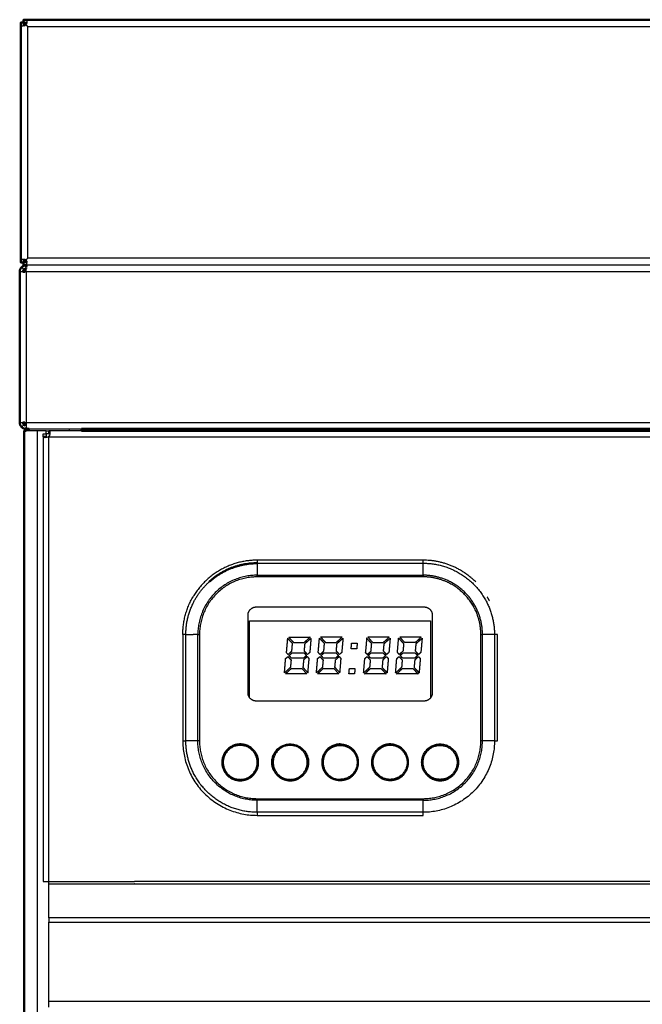
# Model space of a CAD drawing. Units: millimetres. Extents: x 0 to 1509, y 0 to 1830.
# Drawn here: x 909 to 1061, y 727 to 968 of the extents above; entities that cross this region are included whole.
import ezdxf

# ---------------------------------------------------------------- set-up
doc = ezdxf.new("R2010")
doc.units = ezdxf.units.MM
doc.header["$MEASUREMENT"] = 0
doc.layers.add('PROIEZIONI 2D$Visible$Curves', color=7, linetype='Continuous', true_color=0x000000)
doc.layers.add('PROIEZIONI 2D$Visible$SceneSilhouetteCurves', color=7, linetype='Continuous', lineweight=50, true_color=0x000000)

msp = doc.modelspace()

# ---------------------------------------------------------------- linework, layer by layer
at = {"layer": 'PROIEZIONI 2D$Visible$Curves', "color": 9, "true_color": 0xb0c4de}
for points, degree in [([(1508.17, 967.8), (1208.87, 967.8), (909.57, 967.8)], 2), ([(909.57, 967.1), (909.57, 967.32), (909.57, 967.53), (909.57, 967.75)], 3), ([(908.87, 967.1), (908.87, 937.8), (908.87, 908.5)], 2), ([(909.57, 967.1), (909.35, 967.1), (909.14, 967.1), (908.92, 967.1)], 3), ([(909.57, 967.1), (909.57, 967.1), (909.57, 967.1), (909.57, 967.1)], 3), ([(909.58, 967.1), (909.58, 967.1), (909.57, 967.1)], 2), ([(909.6, 967.07), (909.6, 967.07), (909.6, 967.08), (909.6, 967.08)], 3), ([(909.6, 967.07), (909.6, 967.07), (909.6, 967.08), (909.6, 967.08)], 3), ([(909.71, 966.38), (909.84, 966.43), (909.96, 966.5), (910.07, 966.6)], 3), ([(910.29, 966.96), (910.25, 966.84), (910.18, 966.71), (910.07, 966.6)], 3), ([(909.57, 908.5), (909.35, 908.5), (909.14, 908.5), (908.92, 908.5)], 3), ([(909.09, 907.33), (909.39, 907.63), (909.8, 907.8), (910.22, 907.8)], 3), ([(909.6, 908.53), (909.59, 908.52), (909.58, 908.51), (909.57, 908.5)], 3), ([(909.57, 908.5), (909.57, 908.5), (909.57, 908.5)], 2), ([(909.57, 908.5), (909.57, 908.5), (909.57, 908.5), (909.57, 908.5)], 3), ([(909.57, 908.5), (909.57, 908.28), (909.57, 908.07), (909.57, 907.85)], 3), ([(909.57, 907.8), (909.96, 907.8), (910.34, 907.8)], 2), ([(909.71, 909.22), (909.84, 909.17), (909.96, 909.1), (910.07, 909)], 3), ([(909.71, 909.22), (909.71, 909.22), (909.71, 909.22), (909.71, 909.22)], 3), ([(910.24, 908.76), (910.2, 908.85), (910.14, 908.93), (910.07, 909)], 3), ([(910.07, 909), (910.07, 909), (910.07, 909), (910.07, 909)], 3), ([(910.34, 907.8), (910.3, 907.78), (910.26, 907.61), (910.22, 907.33)], 3), ([(910.22, 907.33), (910.22, 907.57), (910.22, 907.8)], 2), ([(910.24, 908.76), (910.26, 908.72), (910.28, 908.68), (910.29, 908.64)], 3), ([(908.62, 906.2), (908.62, 887.8), (908.62, 869.4)], 2), ([(909.66, 906.77), (909.8, 906.91), (910.01, 907), (910.22, 907)], 3), ([(909.97, 868.64), (909.85, 868.68), (909.74, 868.75), (909.66, 868.83)], 3), ([(910.22, 867.8), (909.8, 867.8), (909.39, 867.97), (909.09, 868.27)], 3), ([(909.67, 867.3), (909.67, 508.05), (909.67, 148.8)], 2), ([(910.08, 867.39), (910.13, 867.34), (910.17, 867.3)], 2), ([(910.85, 867.8), (910.54, 867.8), (910.22, 867.8)], 2), ([(910.85, 867.8), (910.91, 867.8), (910.97, 867.8)], 2), ([(923.67, 867.8), (1208.87, 867.8), (1494.07, 867.8)], 2), ([(923.67, 867.3), (923.67, 867.55), (923.67, 867.8)], 2), ([(1494.07, 867.3), (1208.87, 867.3), (923.67, 867.3)], 2)]:
    msp.add_open_spline(points, degree=degree, dxfattribs=at)
for points, weights in [([(909.57, 967.8), (909.57, 967.8), (909.57, 967.75)], [1, 0.99295410324, 1]), ([(908.92, 967.1), (908.87, 967.1), (908.87, 967.1)], [1, 0.99295410324, 1]), ([(908.62, 906.2), (908.62, 906.86), (909.09, 907.33)], [1, 0.923879532511, 1]), ([(908.92, 908.5), (908.87, 908.5), (908.87, 908.5)], [1, 0.99295410324, 1]), ([(909.57, 907.85), (909.57, 907.8), (909.57, 907.8)], [1, 0.99295410324, 1]), ([(909.66, 906.77), (909.42, 906.53), (909.42, 906.2)], [1, 0.923879532511, 1]), ([(909.91, 906.2), (909.65, 906.2), (909.42, 906.2)], [0.93147867803, 0.887506820698, 0.868347502413]), ([(909.91, 906.2), (909.91, 906.73), (910.22, 906.94)], [0.999431962918, 0.785518349112, 0.885283663214]), ([(910.22, 906.93), (910.22, 906.97), (910.22, 907)], [0.963655937159, 0.964568423079, 0.965966076619]), ([(909.09, 868.27), (908.62, 868.74), (908.62, 869.4)], [1, 0.923879532511, 1]), ([(909.42, 869.4), (909.65, 869.4), (909.91, 869.4)], [0.868380355851, 0.887584786359, 0.931663501304]), ([(909.42, 869.4), (909.42, 869.07), (909.66, 868.83)], [1, 0.923879532511, 1]), ([(909.97, 868.64), (909.91, 869), (909.91, 869.4)], [0.871943523455, 0.905449176589, 1]), ([(910.17, 867.3), (909.67, 867.3), (909.67, 867.3)], [0.853610940605, 0.850650288088, 1]), ([(909.67, 866.4), (909.67, 866.56), (909.71, 866.71)], [1, 0.956060630887, 0.925304688593]), ([(954.87, 830.42), (959.86, 834.98), (966.62, 834.98)], [0.853995734755, 0.8616019807, 1])]:
    msp.add_rational_spline(points, weights, degree=2, dxfattribs=at)
at = {"layer": 'PROIEZIONI 2D$Visible$Curves', "color": 9, "lineweight": -3, "true_color": 0xb0c4de}
for points, knots in [([(909.57, 967.75), (909.66, 967.76), (909.87, 967.77), (910.19, 967.71), (910.33, 967.55), (910.36, 967.37), (910.36, 967.3)], [0, 0, 0, 0, 0.304609, 0.609218, 1.218436, 1.505992, 1.505992, 1.505992, 1.505992]), ([(908.92, 967.1), (908.91, 967.01), (908.9, 966.8), (908.96, 966.48), (909.12, 966.34), (909.3, 966.31), (909.37, 966.31)], [0, 0, 0, 0, 0.304603, 0.609206, 1.218412, 1.505951, 1.505951, 1.505951, 1.505951]), ([(909.37, 966.31), (909.44, 966.31), (909.55, 966.33), (909.68, 966.37), (909.71, 966.38)], [1.5059505, 1.5059505, 1.5059505, 1.5059505, 1.8276173, 1.964214, 1.964214, 1.964214, 1.964214]), ([(910.33, 967.1), (910.33, 967.09), (910.32, 967.04), (910.3, 967), (910.29, 966.96)], [1.7820494, 1.7820494, 1.7820494, 1.7820494, 1.827654, 1.9635129, 1.9635129, 1.9635129, 1.9635129]), ([(908.92, 908.5), (908.91, 908.59), (908.9, 908.8), (908.96, 909.12), (909.12, 909.26), (909.3, 909.29), (909.37, 909.29)], [-2.436784, -2.436784, -2.436784, -2.436784, -2.132186, -1.827588, -1.218392, -0.930934, -0.930934, -0.930934, -0.930934]), ([(909.57, 909.26), (909.58, 909.26), (909.63, 909.25), (909.67, 909.23), (909.71, 909.22)], [-0.6517922, -0.6517922, -0.6517922, -0.6517922, -0.609196, -0.4732746, -0.4732746, -0.4732746, -0.4732746]), ([(909.57, 907.85), (909.66, 907.84), (909.87, 907.83), (910.19, 907.89), (910.33, 908.05), (910.36, 908.23), (910.36, 908.3)], [0, 0, 0, 0, 0.304599, 0.609198, 1.218395, 1.505785, 1.505785, 1.505785, 1.505785]), ([(910.33, 908.5), (910.33, 908.51), (910.32, 908.56), (910.3, 908.6), (910.29, 908.64)], [1.784602, 1.784602, 1.784602, 1.784602, 1.8275927, 1.9637048, 1.9637048, 1.9637048, 1.9637048]), ([(915.72, 867.3), (915.93, 867.3), (916.04, 867.11), (916, 866.66), (915.97, 866.52)], [0, 0, 0, 0, 1.220895, 1.735308, 1.735308, 1.735308, 1.735308])]:
    msp.add_open_spline(points, degree=3, knots=knots, dxfattribs=at)
for points, degree in [([(910.36, 967.3), (910.36, 967.24), (910.35, 967.17), (910.33, 967.1)], 3), ([(910.36, 967.3), (910.36, 967.3), (910.36, 967.3)], 2), ([(909.57, 966.34), (909.5, 966.32), (909.44, 966.31), (909.37, 966.31)], 3), ([(909.6, 967.08), (909.59, 967.08), (909.58, 967.09), (909.57, 967.1)], 3), ([(910.57, 909.5), (910.57, 937.8), (910.57, 966.1)], 2), ([(910.57, 966.1), (1208.87, 966.1), (1507.17, 966.1)], 2), ([(1507.17, 909.5), (1208.87, 909.5), (910.57, 909.5)], 2), ([(909.09, 907.33), (909.37, 907.05), (909.66, 906.77)], 2), ([(909.37, 909.29), (909.43, 909.29), (909.5, 909.28), (909.57, 909.26)], 3), ([(909.37, 909.29), (909.37, 909.29), (909.37, 909.29), (909.37, 909.29)], 3), ([(910.33, 908.5), (910.35, 908.43), (910.36, 908.36), (910.36, 908.3)], 3), ([(910.34, 907.8), (910.35, 907.8), (910.35, 907.8)], 2), ([(910.35, 907.8), (910.35, 907.8), (910.34, 907.8), (910.34, 907.8)], 3), ([(1507.39, 907.8), (1208.87, 907.8), (910.35, 907.8)], 2), ([(1507.52, 906.2), (1208.87, 906.2), (910.22, 906.2)], 2), ([(910.22, 906.2), (910.22, 887.8), (910.22, 869.4)], 2), ([(909.66, 868.83), (909.37, 868.55), (909.09, 868.27)], 2), ([(910.22, 868.6), (910.14, 868.6), (910.05, 868.61), (909.97, 868.64)], 3), ([(910.22, 869.4), (1208.87, 869.4), (1507.52, 869.4)], 2), ([(910.22, 868.27), (910.43, 867.97), (910.64, 867.8), (910.85, 867.8)], 3), ([(910.22, 867.8), (910.22, 868.03), (910.22, 868.27)], 2), ([(910.97, 867.8), (917.32, 867.8), (923.67, 867.8)], 2), ([(910.97, 867.8), (910.97, 867.8), (910.97, 867.8)], 2), ([(910.97, 867.8), (910.97, 867.8), (910.97, 867.8), (910.97, 867.8)], 3), ([(911.01, 867.3), (910.99, 867.47), (910.98, 867.63), (910.97, 867.8)], 3), ([(910.97, 867.8), (910.97, 867.8), (910.97, 867.8)], 2), ([(912.97, 148.8), (912.97, 508.05), (912.97, 867.3)], 2), ([(915.07, 867.3), (914.02, 867.3), (912.97, 867.3)], 2), ([(914.37, 866.6), (914.72, 866.6), (915.07, 866.6)], 2), ([(915.07, 866.6), (915.07, 866.95), (915.07, 867.3)], 2), ([(923.67, 867.3), (919.7, 867.3), (915.72, 867.3)], 2), ([(915.72, 867.3), (915.72, 867.23), (915.72, 867.17), (915.72, 867.1)], 3), ([(915.72, 866.6), (915.72, 866.77), (915.72, 866.93), (915.72, 867.1)], 3), ([(915.72, 866.6), (915.83, 866.6), (915.92, 866.58), (915.97, 866.52)], 3), ([(915.97, 866.52), (915.93, 866.33), (915.86, 866.12), (915.74, 865.93)], 3), ([(920.67, 867.8), (920.67, 867.55), (920.67, 867.3)], 2), ([(915.74, 865.93), (915.42, 865.73), (914.64, 865.58), (914.37, 865.74), (914.37, 865.95)], 3), ([(915.07, 865.95), (914.84, 865.95), (914.6, 865.95), (914.37, 865.95)], 3), ([(914.37, 865.95), (914.37, 811.56), (914.37, 757.18)], 2), ([(915.11, 865.76), (915.08, 865.81), (915.07, 865.87), (915.07, 865.95)], 3), ([(915.15, 865.7), (915.13, 865.72), (915.12, 865.74), (915.11, 865.76)], 3), ([(915.74, 865.93), (915.74, 865.93), (915.75, 865.93), (915.75, 865.92)], 3), ([(915.74, 865.93), (915.74, 865.93), (915.75, 865.93), (915.75, 865.92)], 3), ([(915.77, 757.18), (915.77, 811.54), (915.77, 865.9)], 2), ([(915.77, 865.9), (924.92, 865.9), (934.07, 865.9)], 2), ([(934.07, 865.9), (935.32, 865.9), (936.57, 865.9)], 2), ([(936.57, 865.9), (1219.27, 865.9), (1501.97, 865.9)], 2), ([(1007.12, 835.73), (986.87, 835.73), (966.62, 835.73)], 2), ([(966.62, 834.98), (966.62, 833.51), (966.62, 832.05)], 2), ([(966.62, 834.98), (986.87, 834.98), (1007.12, 834.98)], 2), ([(1007.12, 832.05), (1007.12, 833.51), (1007.12, 834.98)], 2), ([(966.62, 832.05), (986.87, 832.05), (1007.12, 832.05)], 2), ([(1007.12, 831.65), (986.87, 831.65), (966.62, 831.65)], 2), ([(966.37, 824.3), (986.87, 824.3), (1007.37, 824.3)], 2), ([(964.37, 803.3), (964.37, 812.8), (964.37, 822.3)], 2), ([(1009.37, 822.3), (1009.37, 812.8), (1009.37, 803.3)], 2), ([(948.44, 817.55), (948.44, 804.55), (948.44, 791.55)], 2), ([(949.19, 791.55), (949.19, 804.55), (949.19, 817.55)], 2), ([(949.19, 817.55), (950.08, 817.55), (950.97, 817.55)], 2), ([(952.12, 817.55), (951.55, 817.55), (950.97, 817.55)], 2), ([(952.12, 791.55), (952.12, 804.55), (952.12, 817.55)], 2), ([(952.52, 817.55), (952.52, 804.55), (952.52, 791.55)], 2), ([(1021.22, 791.55), (1021.22, 804.55), (1021.22, 817.55)], 2), ([(1024.55, 817.55), (1023.08, 817.55), (1021.62, 817.55)], 2), ([(1021.62, 791.55), (1021.62, 804.55), (1021.62, 817.55)], 2), ([(1024.55, 817.55), (1024.55, 817.55), (1024.55, 817.55)], 2), ([(1024.55, 817.55), (1024.55, 817.55), (1024.55, 817.55)], 2), ([(1024.55, 817.55), (1024.55, 804.55), (1024.55, 791.55)], 2), ([(1025.3, 791.55), (1025.3, 804.55), (1025.3, 817.55)], 2), ([(1007.37, 801.3), (986.87, 801.3), (966.37, 801.3)], 2), ([(950.97, 791.55), (950.08, 791.55), (949.19, 791.55)], 2), ([(952.12, 791.55), (951.55, 791.55), (950.97, 791.55)], 2), ([(1024.55, 791.55), (1023.08, 791.55), (1021.62, 791.55)], 2), ([(966.62, 777.45), (986.87, 777.45), (1007.12, 777.45)], 2), ([(966.62, 774.12), (966.62, 775.59), (966.62, 777.05)], 2), ([(1007.12, 777.05), (986.87, 777.05), (966.62, 777.05)], 2), ([(1007.12, 774.12), (1007.12, 775.59), (1007.12, 777.05)], 2), ([(1007.12, 774.12), (986.87, 774.12), (966.62, 774.12)], 2), ([(966.62, 773.37), (986.87, 773.37), (1007.12, 773.37)], 2), ([(915.77, 757.18), (926.22, 757.18), (936.67, 757.18)], 2), ([(915.77, 756.68), (926.17, 756.68), (936.57, 756.68)], 2), ([(915.77, 748.3), (915.77, 752.49), (915.77, 756.68)], 2), ([(936.67, 756.68), (936.62, 756.68), (936.57, 756.68)], 2), ([(1111.02, 757.18), (1023.85, 757.18), (936.67, 757.18)], 2), ([(936.67, 756.68), (1023.85, 756.68), (1111.02, 756.68)], 2), ([(934.67, 748.3), (925.22, 748.3), (915.77, 748.3)], 2), ([(936.57, 748.3), (935.62, 748.3), (934.67, 748.3)], 2), ([(1109.62, 748.3), (1023.1, 748.3), (936.57, 748.3)], 2), ([(915.77, 747.31), (926.17, 747.31), (936.57, 747.31)], 2), ([(915.77, 727.9), (915.77, 737.6), (915.77, 747.31)], 2), ([(936.57, 747.31), (1023.1, 747.31), (1109.62, 747.31)], 2), ([(934.67, 727.9), (925.22, 727.9), (915.77, 727.9)], 2), ([(936.57, 727.9), (935.62, 727.9), (934.67, 727.9)], 2), ([(1438.39, 727.9), (1187.48, 727.9), (936.57, 727.9)], 2)]:
    msp.add_open_spline(points, degree=degree, dxfattribs=at)
at = {"layer": 'PROIEZIONI 2D$Visible$Curves', "color": 9, "true_color": 0xb0c4de}
for points, knots in [([(909.66, 966.45), (909.63, 966.52), (909.59, 966.71), (909.59, 966.95), (909.6, 967.07)], [-0.7329968, -0.7329968, -0.7329968, -0.7329968, -0.4006038, 0, 0, 0, 0]), ([(910.29, 966.96), (910.28, 966.97), (910.21, 967.03), (909.99, 967.08), (909.72, 967.08), (909.6, 967.07)], [-0.8637819, -0.8637819, -0.8637819, -0.8637819, -0.8012514, -0.4006257, 0, 0, 0, 0]), ([(909.71, 966.38), (909.7, 966.39), (909.68, 966.41), (909.67, 966.43), (909.66, 966.45)], [0.7387221, 0.7387221, 0.7387221, 0.7387221, 0.8012077, 0.8694186, 0.8694186, 0.8694186, 0.8694186]), ([(909.71, 909.22), (909.7, 909.21), (909.64, 909.14), (909.59, 908.91), (909.59, 908.65), (909.6, 908.53)], [-0.8622715, -0.8622715, -0.8622715, -0.8622715, -0.8013301, -0.400665, 0, 0, 0, 0]), ([(910.22, 908.59), (910.16, 908.56), (909.96, 908.52), (909.72, 908.52), (909.6, 908.53)], [-0.7330103, -0.7330103, -0.7330103, -0.7330103, -0.4006731, 0, 0, 0, 0]), ([(910.29, 908.64), (910.28, 908.63), (910.26, 908.61), (910.24, 908.6), (910.22, 908.59)], [0.7394026, 0.7394026, 0.7394026, 0.7394026, 0.8013462, 0.8696822, 0.8696822, 0.8696822, 0.8696822]), ([(910.01, 867.3), (910.08, 867.39), (910.22, 867.52), (910.37, 867.62), (910.43, 867.65)], [0.7778025, 0.7778025, 0.7778025, 0.7778025, 1.1467879, 1.3793122, 1.3793122, 1.3793122, 1.3793122]), ([(910.97, 867.8), (910.94, 867.79), (910.74, 867.78), (910.52, 867.69), (910.43, 867.65)], [0.1004886, 0.1004886, 0.1004886, 0.1004886, 0.573394, 0.9142637, 0.9142637, 0.9142637, 0.9142637])]:
    msp.add_open_spline(points, degree=3, knots=knots, dxfattribs=at)
at = {"layer": 'PROIEZIONI 2D$Visible$Curves', "color": 9, "lineweight": -3, "true_color": 0xb0c4de}
for points, weights in [([(910.07, 966.6), (910.13, 966.54), (910.19, 966.48)], [0.906043891231, 0.914160731802, 0.923532715686]), ([(910.19, 966.48), (910.38, 966.29), (910.57, 966.1)], [0.923861676561, 0.955024618501, 1]), ([(910.57, 909.5), (910.32, 909.24), (910.07, 909)], [1, 0.941229247272, 0.906043891231]), ([(910.22, 907), (910.22, 907.18), (910.22, 907.33)], [0.965966076619, 0.974318874203, 1]), ([(909.42, 906.2), (908.62, 906.2), (908.62, 906.2)], [0.868347502413, 0.807007203691, 1]), ([(910.22, 906.2), (910.06, 906.2), (909.91, 906.2)], [1, 0.96037985797, 0.93147867803]), ([(910.22, 906.2), (910.22, 906.59), (910.22, 906.93)], [1, 0.953857819354, 0.963655937159]), ([(908.62, 869.4), (908.62, 869.4), (909.42, 869.4)], [1, 0.806955549552, 0.868380355851]), ([(909.91, 869.4), (910.06, 869.4), (910.22, 869.4)], [0.931663501304, 0.960506468501, 1]), ([(909.91, 869.4), (909.91, 869.12), (910.02, 868.91)], [1, 0.874813024774, 0.856639648768]), ([(910.22, 868.67), (910.1, 868.75), (910.02, 868.91)], [0.884912771882, 0.843715548001, 0.856639648768]), ([(910.22, 869.4), (910.22, 868.74), (910.22, 868.27)], [1, 0.923879532511, 1]), ([(911.01, 867.3), (910.53, 867.3), (910.17, 867.3)], [0.933431736853, 0.855697452113, 0.853610940605]), ([(910.97, 867.8), (910.97, 867.8), (910.97, 867.8)], [1, 0.999979416129, 0.999960111857]), ([(914.37, 865.95), (914.37, 866.22), (914.37, 866.6)], [1, 0.922891031628, 1]), ([(915.07, 867.3), (915.45, 867.3), (915.72, 867.3)], [1, 0.922891031628, 1]), ([(915.72, 866.6), (915.45, 866.6), (915.07, 866.6)], [1, 0.922891031629, 1]), ([(915.07, 866.6), (915.07, 866.22), (915.07, 865.95)], [1, 0.922891031628, 1]), ([(915.74, 865.93), (915.76, 865.91), (915.77, 865.9)], [0.991505320515, 0.995689214361, 1]), ([(966.62, 835.73), (956.25, 835.73), (950.97, 826.8)], [1, 0.808839545822, 0.867205655554]), ([(966.62, 835.73), (966.62, 835.33), (966.62, 834.98)], [1, 0.965925826289, 1]), ([(1019.97, 830.41), (1014.64, 835.73), (1007.12, 835.73)], [0.853553489526, 0.853673758186, 1]), ([(1007.12, 834.98), (1007.12, 835.33), (1007.12, 835.73)], [1, 0.965925826289, 1]), ([(1007.12, 834.98), (1017.8, 834.98), (1022.65, 825.46)], [1, 0.797556034699, 0.874965315935]), ([(950.97, 825.22), (952.43, 828.19), (954.87, 830.42)], [0.87717678714, 0.850320795421, 0.853995734755]), ([(966.62, 832.05), (952.12, 832.05), (952.12, 817.55)], [1, 0.707106781187, 1]), ([(966.62, 831.65), (952.52, 831.65), (952.52, 817.55)], [1, 0.707106781187, 1]), ([(966.62, 831.65), (966.62, 831.86), (966.62, 832.05)], [1, 0.965925826289, 1]), ([(1007.12, 832.05), (1007.12, 831.86), (1007.12, 831.65)], [1, 0.965925826289, 1]), ([(1013.8, 830.42), (1010.66, 832.05), (1007.12, 832.05)], [0.873976554045, 0.908242539799, 1]), ([(1012.88, 830.42), (1010.13, 831.65), (1007.12, 831.65)], [0.882581198563, 0.918753268321, 1]), ([(1019.68, 823.95), (1017.42, 828.39), (1012.88, 830.42)], [0.874965315935, 0.828622661421, 0.882581198563]), ([(1021.62, 817.55), (1021.62, 826.36), (1013.8, 830.42)], [1, 0.798864241388, 0.873976554045]), ([(948.44, 817.55), (948.44, 822.52), (950.97, 826.8)], [1, 0.898267235364, 0.867205655554]), ([(1022.65, 825.46), (1024.55, 821.73), (1024.55, 817.55)], [0.874965315935, 0.909550746487, 1]), ([(1023.32, 825.8), (1023.06, 826.31), (1022.77, 826.8)], [0.874965315935, 0.870654333488, 0.867211305201]), ([(949.19, 817.55), (949.19, 821.59), (950.97, 825.22)], [1, 0.912371468826, 0.87717678714]), ([(964.37, 822.3), (964.37, 824.3), (966.37, 824.3)], [1, 0.707106781187, 1]), ([(1007.37, 824.3), (1008.6, 824.3), (1009.15, 823.21)], [1, 0.797556034699, 0.874965315935]), ([(1009.15, 823.21), (1009.37, 822.78), (1009.37, 822.3)], [0.874965315935, 0.909550746487, 1]), ([(1021.22, 817.55), (1021.22, 820.93), (1019.68, 823.95)], [1, 0.909550746487, 0.874965315935]), ([(949.19, 817.55), (948.84, 817.55), (948.44, 817.55)], [1, 0.965925826289, 1]), ([(952.12, 817.55), (952.31, 817.55), (952.52, 817.55)], [1, 0.965925826289, 1]), ([(1021.22, 817.55), (1021.43, 817.55), (1021.62, 817.55)], [1, 0.965925826289, 1]), ([(1025.3, 817.55), (1024.9, 817.55), (1024.55, 817.55)], [1, 0.965925826289, 1]), ([(966.37, 801.3), (964.37, 801.3), (964.37, 803.3)], [1, 0.707106781187, 1]), ([(1009.37, 803.3), (1009.37, 801.3), (1007.37, 801.3)], [1, 0.707106781187, 1]), ([(948.44, 791.55), (948.44, 773.37), (966.62, 773.37)], [1, 0.707106781187, 1]), ([(948.44, 791.55), (948.84, 791.55), (949.19, 791.55)], [1, 0.965925826289, 1]), ([(950.97, 783.88), (949.19, 787.51), (949.19, 791.55)], [0.87717678714, 0.912371468826, 1]), ([(966.62, 777.05), (952.12, 777.05), (952.12, 791.55)], [1, 0.707106781187, 1]), ([(952.52, 791.55), (952.31, 791.55), (952.12, 791.55)], [1, 0.965925826289, 1]), ([(952.52, 791.55), (952.52, 777.45), (966.62, 777.45)], [1, 0.707106781187, 1]), ([(986.87, 790.82), (989.63, 790.82), (990.88, 788.36)], [1, 0.797556034699, 0.874965315935]), ([(999.07, 790.82), (997.99, 790.82), (997.03, 790.33)], [1, 0.909550746487, 0.874965315935]), ([(1024.55, 791.55), (1024.55, 774.12), (1007.12, 774.12)], [1, 0.707106781187, 1]), ([(1007.12, 777.05), (1021.62, 777.05), (1021.62, 791.55)], [1, 0.707106781187, 1]), ([(1007.12, 777.45), (1021.22, 777.45), (1021.22, 791.55)], [1, 0.707106781187, 1]), ([(1009.28, 790.23), (1010.22, 790.71), (1011.27, 790.71)], [0.874965315935, 0.909550746487, 1]), ([(1015.18, 788.31), (1013.96, 790.71), (1011.27, 790.71)], [0.874965315935, 0.797556034699, 1]), ([(1021.62, 791.55), (1021.43, 791.55), (1021.22, 791.55)], [1, 0.965925826289, 1]), ([(1024.55, 791.55), (1024.9, 791.55), (1025.3, 791.55)], [1, 0.965925826289, 1]), ([(951.09, 783.64), (951.03, 783.76), (950.97, 783.88)], [0.874965315935, 0.876043886434, 0.87717678714]), ([(966.62, 774.12), (955.94, 774.12), (951.09, 783.64)], [1, 0.797556034699, 0.874965315935]), ([(970.76, 784.33), (971.98, 781.93), (974.67, 781.93)], [0.874965315935, 0.797556034699, 1]), ([(976.66, 782.41), (975.72, 781.93), (974.67, 781.93)], [0.874965315935, 0.909550746487, 1]), ([(995.16, 784.33), (996.38, 781.93), (999.07, 781.93)], [0.874965315935, 0.797556034699, 1]), ([(966.62, 777.05), (966.62, 777.24), (966.62, 777.45)], [1, 0.965925826289, 1]), ([(1007.12, 777.45), (1007.12, 777.24), (1007.12, 777.05)], [1, 0.965925826289, 1]), ([(966.62, 774.12), (966.62, 773.77), (966.62, 773.37)], [1, 0.965925826289, 1]), ([(1007.12, 773.37), (1007.12, 773.77), (1007.12, 774.12)], [1, 0.965925826289, 1]), ([(914.37, 757.18), (914.37, 757.18), (915.77, 757.18)], [1, 0.707106781187, 1]), ([(915.77, 756.68), (915.77, 756.89), (915.77, 757.18)], [1, 0.923879532511, 1]), ([(915.77, 748.3), (915.77, 747.89), (915.77, 747.31)], [1, 0.923829663588, 1]), ([(915.77, 726.5), (915.77, 726.5), (915.77, 727.9)], [1, 0.707198906449, 1])]:
    msp.add_rational_spline(points, weights, degree=2, dxfattribs=at)
for points, weights, knots in [([(912.97, 867.3), (912.97, 867.3), (911.32, 867.3), (911.16, 867.3), (911.01, 867.3)], [1, 0.707106781187, 1, 0.961670409432, 0.933372853878], [-5.183628, -5.183628, -5.183628, -2.591814, -2.591814, -2.252635, -2.252635, -2.252635]), ([(962.47, 790.82), (966.97, 790.82), (966.97, 786.32), (966.97, 781.82), (962.47, 781.82), (957.97, 781.82), (957.97, 786.32), (957.97, 790.82), (962.47, 790.82)], [1, 0.707106781187, 1, 0.707106781187, 1, 0.707106781187, 1, 0.707106781187, 1], [0, 0, 0, 7.068583, 7.068583, 14.137167, 14.137167, 21.20575, 21.20575, 28.274334, 28.274334, 28.274334]), ([(964.46, 782.41), (966.86, 783.63), (966.86, 786.32), (966.86, 790.71), (962.47, 790.71), (958.08, 790.71), (958.08, 786.32), (958.08, 785.27), (958.56, 784.33)], [0.874965315935, 0.797556034699, 1, 0.707106781187, 1, 0.707106781187, 1, 0.909550746487, 0.874965315935], [1.98242, 1.98242, 1.98242, 6.419483, 6.419483, 12.838965, 12.838965, 19.258448, 19.258448, 21.240868, 21.240868, 21.240868]), ([(962.47, 782.17), (958.32, 782.17), (958.32, 786.32), (958.32, 790.47), (962.47, 790.47), (966.62, 790.47), (966.62, 786.32), (966.62, 782.17), (962.47, 782.17)], [1, 0.707106781187, 1, 0.707106781187, 1, 0.707106781187, 1, 0.707106781187, 1], [0, 0, 0, 6.522469, 6.522469, 13.044938, 13.044938, 19.567407, 19.567407, 26.089876, 26.089876, 26.089876]), ([(970.66, 784.28), (970.17, 785.24), (970.17, 786.32), (970.17, 790.82), (974.67, 790.82), (979.17, 790.82), (979.17, 786.32), (979.17, 783.56), (976.71, 782.31)], [0.874965315935, 0.909550746487, 1, 0.707106781187, 1, 0.707106781187, 1, 0.797556034699, 0.874965315935], [-9.251454, -9.251454, -9.251454, -7.068583, -7.068583, 0, 0, 7.068583, 7.068583, 11.954296, 11.954296, 11.954296]), ([(970.76, 784.33), (970.28, 785.27), (970.28, 786.32), (970.28, 789.01), (972.68, 790.23)], [0.874965315935, 0.909550746487, 1, 0.797556034699, 0.874965315935], [18.542625, 18.542625, 18.542625, 20.670387, 20.670387, 25.432754, 25.432754, 25.432754]), ([(974.67, 782.17), (970.52, 782.17), (970.52, 786.32), (970.52, 790.47), (974.67, 790.47), (978.82, 790.47), (978.82, 786.32), (978.82, 782.17), (974.67, 782.17)], [1, 0.707106781187, 1, 0.707106781187, 1, 0.707106781187, 1, 0.707106781187, 1], [0, 0, 0, 6.522469, 6.522469, 13.044938, 13.044938, 19.567407, 19.567407, 26.089876, 26.089876, 26.089876]), ([(976.66, 782.41), (979.06, 783.63), (979.06, 786.32), (979.06, 790.71), (974.67, 790.71), (973.62, 790.71), (972.68, 790.23)], [0.874965315935, 0.797556034699, 1, 0.707106781187, 1, 0.909550746487, 0.874965315935], [1.98242, 1.98242, 1.98242, 6.419483, 6.419483, 12.838965, 12.838965, 14.821386, 14.821386, 14.821386]), ([(986.87, 790.82), (982.37, 790.82), (982.37, 786.32), (982.37, 785.24), (982.86, 784.28)], [1, 0.707106781187, 1, 0.909550746487, 0.874965315935], [0, 0, 0, 7.068583, 7.068583, 9.251454, 9.251454, 9.251454]), ([(988.86, 782.41), (991.26, 783.63), (991.26, 786.32), (991.26, 790.71), (986.87, 790.71), (982.48, 790.71), (982.48, 786.32), (982.48, 785.27), (982.96, 784.33)], [0.874965315935, 0.797556034699, 1, 0.707106781187, 1, 0.707106781187, 1, 0.909550746487, 0.874965315935], [1.98242, 1.98242, 1.98242, 6.419483, 6.419483, 12.838965, 12.838965, 19.258448, 19.258448, 21.240868, 21.240868, 21.240868]), ([(984.99, 790.02), (982.72, 788.86), (982.72, 786.32), (982.72, 782.17), (986.87, 782.17)], [0.874965315935, 0.797556034699, 1, 0.707106781187, 1], [15.059162, 15.059162, 15.059162, 19.567407, 19.567407, 26.089876, 26.089876, 26.089876]), ([(984.99, 790.02), (985.87, 790.47), (986.87, 790.47), (991.02, 790.47), (991.02, 786.32), (991.02, 782.17), (986.87, 782.17)], [0.874965315935, 0.909550746487, 1, 0.707106781187, 1, 0.707106781187, 1], [11.030714, 11.030714, 11.030714, 13.044938, 13.044938, 19.567407, 19.567407, 26.089876, 26.089876, 26.089876]), ([(1001.11, 782.31), (1000.15, 781.82), (999.07, 781.82), (994.57, 781.82), (994.57, 786.32), (994.57, 789.08), (997.03, 790.33)], [0.874965315935, 0.909550746487, 1, 0.707106781187, 1, 0.797556034699, 0.874965315935], [11.954296, 11.954296, 11.954296, 14.137167, 14.137167, 21.20575, 21.20575, 26.091463, 26.091463, 26.091463]), ([(995.16, 784.33), (994.68, 785.27), (994.68, 786.32), (994.68, 790.71), (999.07, 790.71), (1003.46, 790.71), (1003.46, 786.32), (1003.46, 781.93), (999.07, 781.93)], [0.874965315935, 0.909550746487, 1, 0.707106781187, 1, 0.707106781187, 1, 0.707106781187, 1], [-9.017891, -9.017891, -9.017891, -6.890129, -6.890129, 0, 0, 6.890129, 6.890129, 13.780258, 13.780258, 13.780258]), ([(1002.77, 788.21), (1003.22, 787.32), (1003.22, 786.32), (1003.22, 782.17), (999.07, 782.17), (994.92, 782.17), (994.92, 786.32), (994.92, 788.86), (997.19, 790.02)], [0.874965315935, 0.909550746487, 1, 0.707106781187, 1, 0.707106781187, 1, 0.797556034699, 0.874965315935], [-8.536693, -8.536693, -8.536693, -6.522469, -6.522469, 0, 0, 6.522469, 6.522469, 11.030714, 11.030714, 11.030714]), ([(1002.77, 788.21), (1001.62, 790.47), (999.07, 790.47), (998.07, 790.47), (997.19, 790.02)], [0.874965315935, 0.797556034699, 1, 0.909550746487, 0.874965315935], [8.536693, 8.536693, 8.536693, 13.044938, 13.044938, 15.059162, 15.059162, 15.059162]), ([(1001.11, 782.31), (1003.57, 783.56), (1003.57, 786.32), (1003.57, 790.82), (999.07, 790.82)], [0.874965315935, 0.797556034699, 1, 0.707106781187, 1], [16.320038, 16.320038, 16.320038, 21.20575, 21.20575, 28.274334, 28.274334, 28.274334]), ([(1007.26, 784.28), (1006.77, 785.24), (1006.77, 786.32), (1006.77, 790.82), (1011.27, 790.82), (1015.77, 790.82), (1015.77, 786.32), (1015.77, 783.56), (1013.31, 782.31)], [0.874965315935, 0.909550746487, 1, 0.707106781187, 1, 0.707106781187, 1, 0.797556034699, 0.874965315935], [-9.251454, -9.251454, -9.251454, -7.068583, -7.068583, 0, 0, 7.068583, 7.068583, 11.954296, 11.954296, 11.954296]), ([(1009.28, 790.23), (1006.88, 789.01), (1006.88, 786.32), (1006.88, 785.27), (1007.36, 784.33)], [0.874965315935, 0.797556034699, 1, 0.909550746487, 0.874965315935], [14.821386, 14.821386, 14.821386, 19.258448, 19.258448, 21.240868, 21.240868, 21.240868]), ([(1011.27, 782.17), (1015.42, 782.17), (1015.42, 786.32), (1015.42, 790.47), (1011.27, 790.47), (1007.12, 790.47), (1007.12, 786.32), (1007.12, 782.17), (1011.27, 782.17)], [1, 0.707106781187, 1, 0.707106781187, 1, 0.707106781187, 1, 0.707106781187, 1], [0, 0, 0, 6.522469, 6.522469, 13.044938, 13.044938, 19.567407, 19.567407, 26.089876, 26.089876, 26.089876]), ([(988.91, 782.31), (991.37, 783.56), (991.37, 786.32), (991.37, 787.4), (990.88, 788.36)], [0.874965315935, 0.797556034699, 1, 0.909550746487, 0.874965315935], [16.320038, 16.320038, 16.320038, 21.20575, 21.20575, 23.388621, 23.388621, 23.388621]), ([(1015.18, 788.31), (1015.66, 787.37), (1015.66, 786.32), (1015.66, 781.93), (1011.27, 781.93), (1008.58, 781.93), (1007.36, 784.33)], [0.874965315935, 0.909550746487, 1, 0.707106781187, 1, 0.797556034699, 0.874965315935], [4.762367, 4.762367, 4.762367, 6.890129, 6.890129, 13.780258, 13.780258, 18.542625, 18.542625, 18.542625]), ([(964.46, 782.41), (963.52, 781.93), (962.47, 781.93), (959.78, 781.93), (958.56, 784.33)], [0.874965315935, 0.909550746487, 1, 0.797556034699, 0.874965315935], [11.652496, 11.652496, 11.652496, 13.780258, 13.780258, 18.542625, 18.542625, 18.542625]), ([(970.66, 784.28), (971.91, 781.82), (974.67, 781.82), (975.75, 781.82), (976.71, 782.31)], [0.874965315935, 0.797556034699, 1, 0.909550746487, 0.874965315935], [9.251454, 9.251454, 9.251454, 14.137167, 14.137167, 16.320038, 16.320038, 16.320038]), ([(988.91, 782.31), (987.95, 781.82), (986.87, 781.82), (984.11, 781.82), (982.86, 784.28)], [0.874965315935, 0.909550746487, 1, 0.797556034699, 0.874965315935], [11.954296, 11.954296, 11.954296, 14.137167, 14.137167, 19.022879, 19.022879, 19.022879]), ([(988.86, 782.41), (987.92, 781.93), (986.87, 781.93), (984.18, 781.93), (982.96, 784.33)], [0.874965315935, 0.909550746487, 1, 0.797556034699, 0.874965315935], [11.652496, 11.652496, 11.652496, 13.780258, 13.780258, 18.542625, 18.542625, 18.542625]), ([(1007.26, 784.28), (1008.51, 781.82), (1011.27, 781.82), (1012.35, 781.82), (1013.31, 782.31)], [0.874965315935, 0.797556034699, 1, 0.909550746487, 0.874965315935], [9.251454, 9.251454, 9.251454, 14.137167, 14.137167, 16.320038, 16.320038, 16.320038])]:
    msp.add_rational_spline(points, weights, degree=2, knots=knots, dxfattribs=at)
at = {"layer": 'PROIEZIONI 2D$Visible$Curves', "color": 8, "lineweight": -3, "true_color": 0x808080}
for points in [[(964.77, 802.1), (964.77, 811.51), (964.77, 820.92)], [(964.77, 820.92), (986.87, 820.92), (1008.97, 820.92)], [(1008.97, 820.92), (1008.97, 811.51), (1008.97, 802.1)]]:
    msp.add_open_spline(points, degree=2, dxfattribs=at)
at = {"layer": 'PROIEZIONI 2D$Visible$Curves', "color": 250, "lineweight": -3, "true_color": 0x333333}
for points in [[(974.01, 816.68), (973.85, 814.93), (973.7, 813.19)], [(975.23, 815.33), (974.62, 816), (974.01, 816.68)], [(974.3, 816.93), (974.91, 816.25), (975.52, 815.58)], [(987.34, 816.93), (984.72, 816.93), (982.1, 816.93)], [(982.1, 816.93), (982.71, 816.25), (983.33, 815.58)], [(985.87, 815.58), (986.6, 816.25), (987.34, 816.93)], [(998.86, 816.93), (996.24, 816.93), (993.62, 816.93)], [(993.62, 816.93), (994.24, 816.25), (994.85, 815.58)], [(1006.89, 816.66), (1006.73, 814.92), (1006.58, 813.19)], [(975.08, 813.53), (975.15, 814.43), (975.23, 815.33)], [(975.52, 815.58), (976.79, 815.58), (978.07, 815.58)], [(983.33, 815.58), (984.6, 815.58), (985.87, 815.58)], [(986.7, 812.68), (986.32, 813.1), (985.94, 813.53)], [(989.67, 815.42), (990.35, 815.42), (991.03, 815.42)], [(991.03, 815.42), (990.97, 814.75), (990.92, 814.07)], [(994.85, 815.58), (996.12, 815.58), (997.39, 815.58)], [(1006.03, 812.68), (1005.65, 813.1), (1005.27, 813.53)], [(973.27, 808.18), (973.41, 809.93), (973.55, 811.67)], [(977.9, 811.76), (976.46, 811.76), (975.02, 811.76)], [(978.64, 812.43), (978.27, 812.09), (977.9, 811.76)], [(982.22, 812.43), (982.58, 812.77), (982.94, 813.1)], [(982.83, 811.76), (982.52, 812.09), (982.22, 812.43)], [(985.7, 811.76), (984.26, 811.76), (982.83, 811.76)], [(986.66, 812.17), (986.2, 811.76), (985.75, 811.34)], [(987.26, 813.19), (986.98, 812.93), (986.7, 812.68)], [(986.82, 808.19), (986.96, 809.93), (987.1, 811.67)], [(997.23, 811.76), (995.79, 811.76), (994.35, 811.76)], [(997.35, 813.1), (997.66, 812.77), (997.97, 812.43)], [(1005.08, 811.34), (1005, 810.44), (1004.92, 809.54)], [(973.5, 807.93), (974.24, 808.6), (974.97, 809.28)], [(989.13, 809.28), (989.81, 809.28), (990.49, 809.28)], [(1004.92, 809.54), (1005.54, 808.87), (1006.15, 808.19)], [(978.74, 807.93), (976.12, 807.93), (973.5, 807.93)]]:
    msp.add_open_spline(points, degree=2, dxfattribs=at)
at = {"layer": 'PROIEZIONI 2D$Visible$Curves', "color": 12, "lineweight": -3, "true_color": 0xe50000}
for points in [[(974.3, 816.93), (976.91, 816.93), (979.53, 816.93)], [(979.53, 816.93), (978.8, 816.25), (978.07, 815.58)], [(978.29, 815.34), (979.02, 816), (979.75, 816.66)], [(979.75, 816.66), (979.6, 814.92), (979.45, 813.19)], [(981.51, 813.19), (981.66, 814.93), (981.82, 816.68)], [(981.82, 816.68), (982.43, 816), (983.04, 815.33)], [(986.1, 815.34), (986.83, 816), (987.56, 816.66)], [(987.56, 816.66), (987.41, 814.92), (987.26, 813.19)], [(993.34, 816.68), (993.19, 814.93), (993.04, 813.19)], [(994.57, 815.33), (993.95, 816), (993.34, 816.68)], [(998.86, 816.93), (998.13, 816.25), (997.39, 815.58)], [(997.62, 815.34), (998.35, 816), (999.08, 816.66)], [(999.08, 816.66), (998.93, 814.92), (998.78, 813.19)], [(1000.85, 813.19), (1001, 814.93), (1001.15, 816.68)], [(1001.15, 816.68), (1001.76, 816), (1002.37, 815.33)], [(1002.66, 815.58), (1002.05, 816.25), (1001.43, 816.93)], [(1006.67, 816.93), (1004.05, 816.93), (1001.43, 816.93)], [(1006.67, 816.93), (1005.94, 816.25), (1005.2, 815.58)], [(1005.43, 815.34), (1006.16, 816), (1006.89, 816.66)], [(975.08, 813.53), (974.62, 813.1), (974.16, 812.68)], [(978.13, 813.53), (978.21, 814.43), (978.29, 815.34)], [(978.89, 812.68), (978.51, 813.1), (978.13, 813.53)], [(981.96, 812.68), (982.42, 813.1), (982.89, 813.53)], [(982.89, 813.53), (982.96, 814.43), (983.04, 815.33)], [(985.94, 813.53), (986.02, 814.43), (986.1, 815.34)], [(989.56, 814.07), (989.61, 814.75), (989.67, 815.42)], [(990.92, 814.07), (990.24, 814.07), (989.56, 814.07)], [(993.49, 812.68), (993.95, 813.1), (994.41, 813.53)], [(994.41, 813.53), (994.49, 814.43), (994.57, 815.33)], [(997.46, 813.53), (997.54, 814.43), (997.62, 815.34)], [(998.22, 812.68), (997.84, 813.1), (997.46, 813.53)], [(1002.22, 813.53), (1001.76, 813.1), (1001.3, 812.68)], [(1002.37, 815.33), (1002.3, 814.43), (1002.22, 813.53)], [(1005.2, 815.58), (1003.93, 815.58), (1002.66, 815.58)], [(1005.27, 813.53), (1005.35, 814.43), (1005.43, 815.34)], [(973.55, 811.67), (973.83, 811.92), (974.11, 812.17)], [(974.16, 812.68), (973.93, 812.93), (973.7, 813.19)], [(974.11, 812.17), (974.5, 811.76), (974.89, 811.34)], [(974.41, 812.43), (974.77, 812.77), (975.14, 813.1)], [(975.02, 811.76), (974.71, 812.09), (974.41, 812.43)], [(974.89, 811.34), (974.81, 810.43), (974.73, 809.53)], [(975.14, 813.1), (976.58, 813.1), (978.01, 813.1)], [(977.94, 811.34), (977.86, 810.44), (977.78, 809.54)], [(978.85, 812.17), (978.39, 811.76), (977.94, 811.34)], [(978.01, 813.1), (978.33, 812.77), (978.64, 812.43)], [(978.85, 812.17), (979.07, 811.92), (979.3, 811.67)], [(979.45, 813.19), (979.17, 812.93), (978.89, 812.68)], [(979.01, 808.19), (979.15, 809.93), (979.3, 811.67)], [(981.07, 808.18), (981.22, 809.93), (981.36, 811.67)], [(981.36, 811.67), (981.64, 811.92), (981.92, 812.17)], [(981.96, 812.68), (981.74, 812.93), (981.51, 813.19)], [(981.92, 812.17), (982.31, 811.76), (982.7, 811.34)], [(982.7, 811.34), (982.62, 810.43), (982.54, 809.53)], [(982.94, 813.1), (984.38, 813.1), (985.82, 813.1)], [(985.59, 809.54), (985.67, 810.44), (985.75, 811.34)], [(986.44, 812.43), (986.07, 812.09), (985.7, 811.76)], [(985.82, 813.1), (986.13, 812.77), (986.44, 812.43)], [(986.66, 812.17), (986.88, 811.92), (987.1, 811.67)], [(992.6, 808.18), (992.74, 809.93), (992.89, 811.67)], [(992.89, 811.67), (993.17, 811.92), (993.45, 812.17)], [(993.49, 812.68), (993.26, 812.93), (993.04, 813.19)], [(993.45, 812.17), (993.83, 811.76), (994.22, 811.34)], [(993.74, 812.43), (994.1, 812.77), (994.46, 813.1)], [(994.35, 811.76), (994.05, 812.09), (993.74, 812.43)], [(994.22, 811.34), (994.14, 810.43), (994.06, 809.53)], [(994.46, 813.1), (995.91, 813.1), (997.35, 813.1)], [(997.27, 811.34), (997.19, 810.44), (997.12, 809.54)], [(997.97, 812.43), (997.6, 812.09), (997.23, 811.76)], [(997.27, 811.34), (997.73, 811.76), (998.18, 812.17)], [(998.18, 812.17), (998.4, 811.92), (998.63, 811.67)], [(998.78, 813.19), (998.5, 812.93), (998.22, 812.68)], [(998.63, 811.67), (998.48, 809.93), (998.34, 808.19)], [(1000.41, 808.18), (1000.55, 809.93), (1000.69, 811.67)], [(1000.69, 811.67), (1000.97, 811.92), (1001.26, 812.17)], [(1000.85, 813.19), (1001.07, 812.93), (1001.3, 812.68)], [(1001.26, 812.17), (1001.64, 811.76), (1002.02, 811.34)], [(1001.55, 812.43), (1001.91, 812.77), (1002.27, 813.1)], [(1002.16, 811.76), (1001.85, 812.09), (1001.55, 812.43)], [(1002.02, 811.34), (1001.95, 810.43), (1001.87, 809.53)], [(1005.03, 811.76), (1003.6, 811.76), (1002.16, 811.76)], [(1002.27, 813.1), (1003.71, 813.1), (1005.15, 813.1)], [(1005.78, 812.43), (1005.4, 812.09), (1005.03, 811.76)], [(1005.08, 811.34), (1005.54, 811.76), (1005.99, 812.17)], [(1005.15, 813.1), (1005.46, 812.77), (1005.78, 812.43)], [(1005.99, 812.17), (1006.21, 811.92), (1006.44, 811.67)], [(1006.58, 813.19), (1006.31, 812.93), (1006.03, 812.68)], [(1006.44, 811.67), (1006.29, 809.93), (1006.15, 808.19)], [(974.73, 809.53), (974, 808.85), (973.27, 808.18)], [(974.97, 809.28), (976.24, 809.28), (977.51, 809.28)], [(977.51, 809.28), (978.12, 808.6), (978.74, 807.93)], [(979.01, 808.19), (978.4, 808.87), (977.78, 809.54)], [(982.54, 809.53), (981.81, 808.85), (981.07, 808.18)], [(981.31, 807.93), (982.04, 808.6), (982.77, 809.28)], [(982.77, 809.28), (984.04, 809.28), (985.32, 809.28)], [(985.32, 809.28), (985.93, 808.6), (986.55, 807.93)], [(986.82, 808.19), (986.21, 808.87), (985.59, 809.54)], [(989.01, 807.93), (989.07, 808.6), (989.13, 809.28)], [(990.49, 809.28), (990.43, 808.6), (990.37, 807.93)], [(994.06, 809.53), (993.33, 808.85), (992.6, 808.18)], [(992.83, 807.93), (993.57, 808.6), (994.3, 809.28)], [(994.3, 809.28), (995.57, 809.28), (996.84, 809.28)], [(996.84, 809.28), (997.46, 808.6), (998.07, 807.93)], [(998.34, 808.19), (997.73, 808.87), (997.12, 809.54)], [(1001.87, 809.53), (1001.14, 808.85), (1000.41, 808.18)], [(1000.64, 807.93), (1001.37, 808.6), (1002.11, 809.28)], [(1002.11, 809.28), (1003.37, 809.28), (1004.64, 809.28)], [(1004.64, 809.28), (1005.26, 808.6), (1005.88, 807.93)], [(986.55, 807.93), (983.93, 807.93), (981.31, 807.93)], [(990.37, 807.93), (989.69, 807.93), (989.01, 807.93)], [(998.07, 807.93), (995.45, 807.93), (992.83, 807.93)], [(1005.88, 807.93), (1003.26, 807.93), (1000.64, 807.93)]]:
    msp.add_open_spline(points, degree=2, dxfattribs=at)
at = {"layer": 'PROIEZIONI 2D$Visible$SceneSilhouetteCurves', "color": 9, "true_color": 0xb0c4de}
for points, degree in [([(1508.17, 967.8), (1208.87, 967.8), (909.57, 967.8)], 2), ([(909.57, 967.1), (909.57, 967.32), (909.57, 967.53), (909.57, 967.75)], 3), ([(908.87, 967.1), (908.87, 937.8), (908.87, 908.5)], 2), ([(909.57, 967.1), (909.35, 967.1), (909.14, 967.1), (908.92, 967.1)], 3), ([(909.57, 967.1), (909.57, 967.1), (909.57, 967.1), (909.57, 967.1)], 3), ([(909.58, 967.1), (909.58, 967.1), (909.57, 967.1)], 2), ([(909.6, 967.07), (909.6, 967.07), (909.6, 967.08), (909.6, 967.08)], 3), ([(909.6, 967.07), (909.6, 967.07), (909.6, 967.08), (909.6, 967.08)], 3), ([(909.71, 966.38), (909.84, 966.43), (909.96, 966.5), (910.07, 966.6)], 3), ([(910.29, 966.96), (910.25, 966.84), (910.18, 966.71), (910.07, 966.6)], 3), ([(909.57, 908.5), (909.35, 908.5), (909.14, 908.5), (908.92, 908.5)], 3), ([(909.09, 907.33), (909.39, 907.63), (909.8, 907.8), (910.22, 907.8)], 3), ([(909.6, 908.53), (909.59, 908.52), (909.58, 908.51), (909.57, 908.5)], 3), ([(909.57, 908.5), (909.57, 908.5), (909.57, 908.5)], 2), ([(909.57, 908.5), (909.57, 908.5), (909.57, 908.5), (909.57, 908.5)], 3), ([(909.57, 908.5), (909.57, 908.28), (909.57, 908.07), (909.57, 907.85)], 3), ([(909.57, 907.8), (909.96, 907.8), (910.34, 907.8)], 2), ([(909.71, 909.22), (909.84, 909.17), (909.96, 909.1), (910.07, 909)], 3), ([(909.71, 909.22), (909.71, 909.22), (909.71, 909.22), (909.71, 909.22)], 3), ([(910.24, 908.76), (910.2, 908.85), (910.14, 908.93), (910.07, 909)], 3), ([(910.07, 909), (910.07, 909), (910.07, 909), (910.07, 909)], 3), ([(910.34, 907.8), (910.3, 907.78), (910.26, 907.61), (910.22, 907.33)], 3), ([(910.22, 907.33), (910.22, 907.57), (910.22, 907.8)], 2), ([(910.24, 908.76), (910.26, 908.72), (910.28, 908.68), (910.29, 908.64)], 3), ([(908.62, 906.2), (908.62, 887.8), (908.62, 869.4)], 2), ([(909.66, 906.77), (909.8, 906.91), (910.01, 907), (910.22, 907)], 3), ([(909.97, 868.64), (909.85, 868.68), (909.74, 868.75), (909.66, 868.83)], 3), ([(910.22, 867.8), (909.8, 867.8), (909.39, 867.97), (909.09, 868.27)], 3), ([(909.67, 867.3), (909.67, 508.05), (909.67, 148.8)], 2), ([(910.08, 867.39), (910.13, 867.34), (910.17, 867.3)], 2), ([(910.85, 867.8), (910.54, 867.8), (910.22, 867.8)], 2), ([(910.85, 867.8), (910.91, 867.8), (910.97, 867.8)], 2), ([(923.67, 867.8), (1208.87, 867.8), (1494.07, 867.8)], 2), ([(923.67, 867.3), (923.67, 867.55), (923.67, 867.8)], 2), ([(1494.07, 867.3), (1208.87, 867.3), (923.67, 867.3)], 2)]:
    msp.add_open_spline(points, degree=degree, dxfattribs=at)
for points, weights in [([(909.57, 967.8), (909.57, 967.8), (909.57, 967.75)], [1, 0.99295410324, 1]), ([(908.92, 967.1), (908.87, 967.1), (908.87, 967.1)], [1, 0.99295410324, 1]), ([(908.62, 906.2), (908.62, 906.86), (909.09, 907.33)], [1, 0.923879532511, 1]), ([(908.92, 908.5), (908.87, 908.5), (908.87, 908.5)], [1, 0.99295410324, 1]), ([(909.57, 907.85), (909.57, 907.8), (909.57, 907.8)], [1, 0.99295410324, 1]), ([(909.66, 906.77), (909.42, 906.53), (909.42, 906.2)], [1, 0.923879532511, 1]), ([(909.91, 906.2), (909.65, 906.2), (909.42, 906.2)], [0.93147867803, 0.887506820698, 0.868347502413]), ([(909.91, 906.2), (909.91, 906.73), (910.22, 906.94)], [0.999431962918, 0.785518349112, 0.885283663214]), ([(910.22, 906.93), (910.22, 906.97), (910.22, 907)], [0.963655937159, 0.964568423079, 0.965966076619]), ([(909.09, 868.27), (908.62, 868.74), (908.62, 869.4)], [1, 0.923879532511, 1]), ([(909.42, 869.4), (909.65, 869.4), (909.91, 869.4)], [0.868380355851, 0.887584786359, 0.931663501304]), ([(909.42, 869.4), (909.42, 869.07), (909.66, 868.83)], [1, 0.923879532511, 1]), ([(909.97, 868.64), (909.91, 869), (909.91, 869.4)], [0.871943523455, 0.905449176589, 1]), ([(910.17, 867.3), (909.67, 867.3), (909.67, 867.3)], [0.853610940605, 0.850650288088, 1]), ([(909.67, 866.4), (909.67, 866.56), (909.71, 866.71)], [1, 0.956060630887, 0.925304688593]), ([(954.87, 830.42), (959.86, 834.98), (966.62, 834.98)], [0.853995734755, 0.8616019807, 1])]:
    msp.add_rational_spline(points, weights, degree=2, dxfattribs=at)
for points, knots in [([(909.66, 966.45), (909.63, 966.52), (909.59, 966.71), (909.59, 966.95), (909.6, 967.07)], [-0.7329968, -0.7329968, -0.7329968, -0.7329968, -0.4006038, 0, 0, 0, 0]), ([(910.29, 966.96), (910.28, 966.97), (910.21, 967.03), (909.99, 967.08), (909.72, 967.08), (909.6, 967.07)], [-0.8637819, -0.8637819, -0.8637819, -0.8637819, -0.8012514, -0.4006257, 0, 0, 0, 0]), ([(909.71, 966.38), (909.7, 966.39), (909.68, 966.41), (909.67, 966.43), (909.66, 966.45)], [0.7387221, 0.7387221, 0.7387221, 0.7387221, 0.8012077, 0.8694186, 0.8694186, 0.8694186, 0.8694186]), ([(909.71, 909.22), (909.7, 909.21), (909.64, 909.14), (909.59, 908.91), (909.59, 908.65), (909.6, 908.53)], [-0.8622715, -0.8622715, -0.8622715, -0.8622715, -0.8013301, -0.400665, 0, 0, 0, 0]), ([(910.22, 908.59), (910.16, 908.56), (909.96, 908.52), (909.72, 908.52), (909.6, 908.53)], [-0.7330103, -0.7330103, -0.7330103, -0.7330103, -0.4006731, 0, 0, 0, 0]), ([(910.29, 908.64), (910.28, 908.63), (910.26, 908.61), (910.24, 908.6), (910.22, 908.59)], [0.7394026, 0.7394026, 0.7394026, 0.7394026, 0.8013462, 0.8696822, 0.8696822, 0.8696822, 0.8696822]), ([(910.01, 867.3), (910.08, 867.39), (910.22, 867.52), (910.37, 867.62), (910.43, 867.65)], [0.7778025, 0.7778025, 0.7778025, 0.7778025, 1.1467879, 1.3793122, 1.3793122, 1.3793122, 1.3793122]), ([(910.97, 867.8), (910.94, 867.79), (910.74, 867.78), (910.52, 867.69), (910.43, 867.65)], [0.1004886, 0.1004886, 0.1004886, 0.1004886, 0.573394, 0.9142637, 0.9142637, 0.9142637, 0.9142637])]:
    msp.add_open_spline(points, degree=3, knots=knots, dxfattribs=at)

doc.saveas('drawing.dxf')
